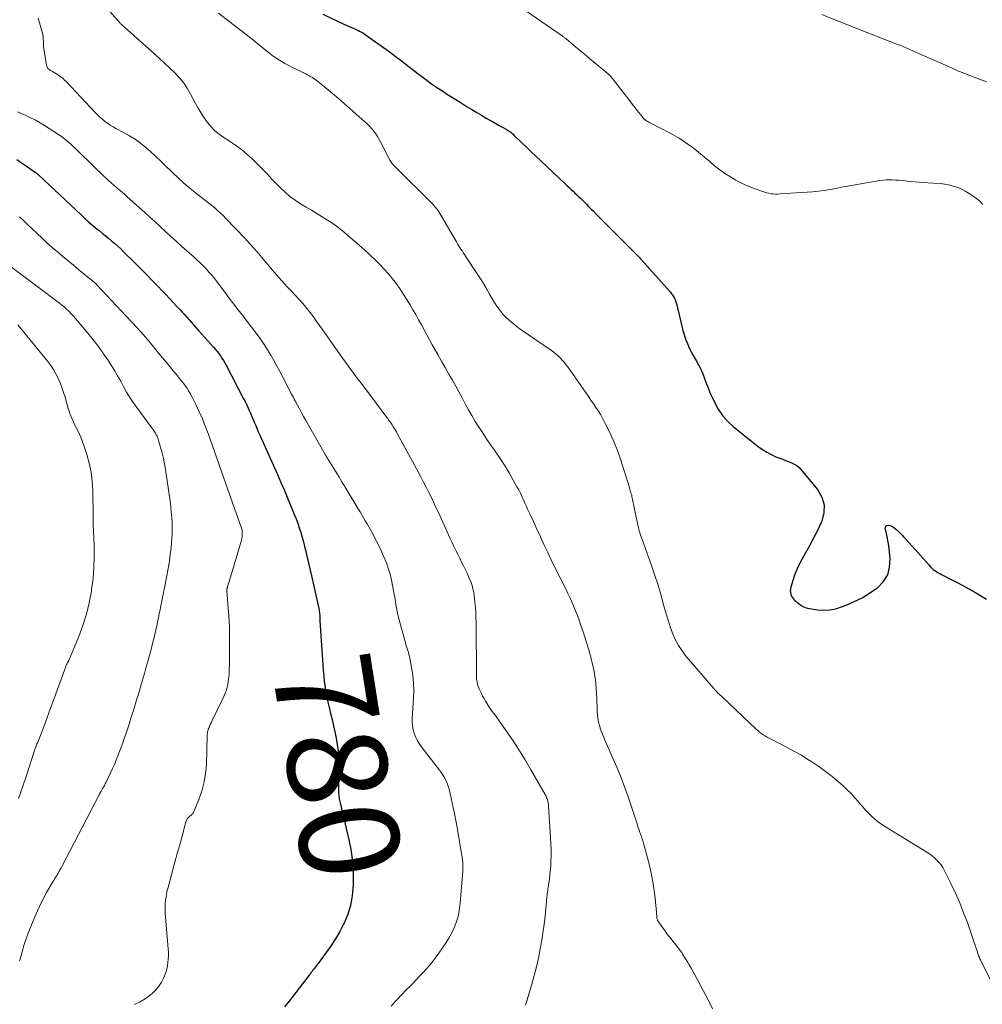
# Model space of a CAD drawing. Units: feet. Extents: x 2000000 to 2005036, y 550000 to 555001.
# Drawn here: x 2000685 to 2000879, y 553135 to 553333 of the extents above; entities that cross this region are included whole.
import ezdxf
from ezdxf.enums import TextEntityAlignment as Align

# ---------------------------------------------------------------- set-up
doc = ezdxf.new("R2010")
doc.units = ezdxf.units.FT
doc.header["$LTSCALE"] = 100
doc.header["$MEASUREMENT"] = 0
for name, color, linetype, lineweight in [('CONTOUR INDEX', 32, 'Continuous', 25), ('CONTOUR INDEX LABEL', 7, 'Continuous', 15), ('CONTOUR INTERMEDIATE', 40, 'Continuous', 15)]:
    doc.layers.add(name, color=color, linetype=linetype, lineweight=lineweight)
doc.styles.add('slant', font='romans.shx', dxfattribs={"oblique": 14.999978})

msp = doc.modelspace()

# ---------------------------------------------------------------- linework, layer by layer
at = {"layer": 'CONTOUR INDEX', "flags": 128}
for points, elevation in [([(2000746.32, 553333.8), (2000750.54, 553331.8), (2000751, 553331.58), (2000751.47, 553331.38), (2000751.95, 553331.18), (2000752.42, 553330.98), (2000752.74, 553330.86), (2000753.06, 553330.72), (2000753.37, 553330.58), (2000753.67, 553330.43), (2000753.98, 553330.27), (2000754.27, 553330.1), (2000754.56, 553329.92), (2000754.85, 553329.74), (2000755.13, 553329.54), (2000758.08, 553327.45), (2000759.02, 553326.77), (2000759.96, 553326.08), (2000760.89, 553325.38), (2000761.82, 553324.67), (2000762.74, 553323.96), (2000763.66, 553323.25), (2000764.58, 553322.54), (2000765.51, 553321.83), (2000765.92, 553321.51), (2000767.06, 553320.66), (2000768.21, 553319.83), (2000769.39, 553319.02), (2000770.57, 553318.24), (2000771.03, 553317.94), (2000772.07, 553317.28), (2000773.1, 553316.62), (2000774.14, 553315.96), (2000775.18, 553315.32), (2000775.38, 553315.19), (2000776.33, 553314.61), (2000777.28, 553314.04), (2000778.23, 553313.48), (2000779.19, 553312.92), (2000779.78, 553312.58), (2000780.44, 553312.2), (2000781.11, 553311.82), (2000781.78, 553311.44), (2000782.45, 553311.06), (2000783.43, 553310.52), (2000783.61, 553310.41), (2000783.79, 553310.3), (2000783.96, 553310.18), (2000784.13, 553310.05), (2000784.3, 553309.92), (2000784.46, 553309.78), (2000784.62, 553309.64), (2000784.77, 553309.49), (2000786.35, 553307.95), (2000787.3, 553307.04), (2000788.24, 553306.13), (2000789.19, 553305.22), (2000790.15, 553304.31), (2000795.09, 553299.64), (2000795.48, 553299.27), (2000795.87, 553298.9), (2000796.27, 553298.54), (2000796.66, 553298.17), (2000797.05, 553297.81), (2000797.44, 553297.44), (2000797.83, 553297.07), (2000798.22, 553296.7), (2000798.42, 553296.5), (2000798.9, 553296.03), (2000799.38, 553295.55), (2000799.85, 553295.07), (2000800.33, 553294.59), (2000800.68, 553294.23), (2000801.33, 553293.57), (2000801.98, 553292.91), (2000802.63, 553292.25), (2000803.28, 553291.6), (2000809.95, 553284.94), (2000810.01, 553284.89), (2000810.06, 553284.83), (2000810.12, 553284.77), (2000810.17, 553284.71), (2000810.23, 553284.65), (2000810.28, 553284.59), (2000810.33, 553284.53), (2000810.39, 553284.47), (2000816.2, 553277.92), (2000816.35, 553277.74), (2000816.5, 553277.56), (2000816.64, 553277.37), (2000816.77, 553277.18), (2000816.9, 553276.99), (2000817.01, 553276.78), (2000817.1, 553276.57), (2000817.18, 553276.35), (2000817.32, 553275.93), (2000817.45, 553275.5), (2000817.58, 553275.07), (2000817.7, 553274.63), (2000817.81, 553274.19), (2000818.78, 553270.18), (2000818.95, 553269.53), (2000819.14, 553268.89), (2000819.36, 553268.26), (2000819.6, 553267.64), (2000819.86, 553267.03), (2000820.15, 553266.42), (2000820.45, 553265.83), (2000820.77, 553265.24), (2000821.42, 553264.13), (2000821.9, 553263.24), (2000822.34, 553262.34), (2000822.74, 553261.42), (2000823.1, 553260.48), (2000823.45, 553259.53), (2000823.82, 553258.59), (2000824.21, 553257.67), (2000824.62, 553256.74), (2000825.1, 553255.7), (2000825.85, 553254.34), (2000826.71, 553253.06), (2000827.74, 553251.91), (2000828.89, 553250.85), (2000833.92, 553246.81), (2000834.76, 553246.2), (2000835.63, 553245.64), (2000836.54, 553245.17), (2000837.49, 553244.75), (2000838.27, 553244.45), (2000838.85, 553244.23), (2000839.43, 553244), (2000840.02, 553243.77), (2000840.6, 553243.54), (2000841.16, 553243.27), (2000841.68, 553242.95), (2000842.14, 553242.56), (2000842.57, 553242.12), (2000845.84, 553238.13), (2000846.69, 553236.62), (2000847.17, 553235.06), (2000847.11, 553233.43), (2000846.69, 553231.75), (2000846.58, 553231.51), (2000845.83, 553229.91), (2000845.05, 553228.34), (2000844.23, 553226.79), (2000843.37, 553225.25), (2000842.76, 553224.19), (2000842.22, 553223.19), (2000841.73, 553222.16), (2000841.31, 553221.1), (2000840.94, 553220.02), (2000840.48, 553218.52), (2000840.4, 553218.17), (2000840.36, 553217.82), (2000840.39, 553217.47), (2000840.45, 553217.12), (2000840.57, 553216.78), (2000840.72, 553216.47), (2000840.93, 553216.19), (2000841.17, 553215.92), (2000841.23, 553215.87), (2000841.53, 553215.6), (2000841.84, 553215.35), (2000842.16, 553215.11), (2000842.49, 553214.87), (2000842.58, 553214.81), (2000842.97, 553214.59), (2000843.38, 553214.4), (2000843.8, 553214.27), (2000844.25, 553214.17), (2000845.84, 553213.95), (2000847.07, 553213.88), (2000848.3, 553213.92), (2000849.5, 553214.16), (2000850.68, 553214.51), (2000851.62, 553214.88), (2000853.24, 553215.58), (2000854.8, 553216.36), (2000856.3, 553217.27), (2000857.75, 553218.26), (2000857.89, 553218.36), (2000859.08, 553219.59), (2000859.96, 553220.96), (2000860.36, 553222.54), (2000860.45, 553224.25), (2000860.16, 553226.87), (2000860.06, 553227.57), (2000859.95, 553228.27), (2000859.8, 553228.96), (2000859.63, 553229.65), (2000859.47, 553230.24), (2000859.49, 553230.53), (2000859.59, 553230.75), (2000859.79, 553230.88), (2000860.07, 553230.95), (2000860.45, 553230.88), (2000860.81, 553230.76), (2000861.15, 553230.57), (2000861.46, 553230.33), (2000861.84, 553229.98), (2000862.31, 553229.53), (2000862.78, 553229.06), (2000863.23, 553228.58), (2000863.68, 553228.1), (2000868.28, 553222.89), (2000868.55, 553222.6), (2000868.84, 553222.33), (2000869.14, 553222.08), (2000869.46, 553221.84), (2000869.79, 553221.62), (2000870.13, 553221.41), (2000870.47, 553221.22), (2000870.82, 553221.03), (2000872.59, 553220.13), (2000873.83, 553219.49), (2000875.05, 553218.84), (2000876.26, 553218.16), (2000877.47, 553217.47), (2000879.85, 553216.06)], 760), ([(2000684.73, 553304.55), (2000685.72, 553303.92), (2000686.7, 553303.26), (2000688.46, 553302.03), (2000688.54, 553301.97), (2000688.62, 553301.9), (2000688.71, 553301.84), (2000688.79, 553301.77), (2000688.91, 553301.67), (2000688.93, 553301.65), (2000688.94, 553301.64), (2000688.96, 553301.62), (2000688.98, 553301.61), (2000689.05, 553301.54), (2000689.06, 553301.53), (2000689.08, 553301.51), (2000689.1, 553301.5), (2000689.11, 553301.48), (2000697.68, 553293.4), (2000698.47, 553292.67), (2000699.27, 553291.96), (2000700.08, 553291.27), (2000700.91, 553290.58), (2000701.31, 553290.26), (2000701.94, 553289.75), (2000702.58, 553289.23), (2000703.21, 553288.72), (2000703.83, 553288.2), (2000704.46, 553287.67), (2000705.07, 553287.13), (2000705.66, 553286.58), (2000706.25, 553286.01), (2000708.49, 553283.79), (2000709.67, 553282.61), (2000710.84, 553281.42), (2000712.01, 553280.23), (2000713.17, 553279.03), (2000713.94, 553278.22), (2000714.71, 553277.42), (2000715.47, 553276.61), (2000716.23, 553275.8), (2000716.98, 553274.99), (2000717.52, 553274.4), (2000718, 553273.87), (2000718.48, 553273.34), (2000718.96, 553272.81), (2000719.43, 553272.28), (2000719.9, 553271.75), (2000720.38, 553271.21), (2000720.85, 553270.68), (2000721.33, 553270.15), (2000724.35, 553266.77), (2000724.71, 553266.35), (2000725.06, 553265.93), (2000725.4, 553265.49), (2000725.72, 553265.04), (2000726.03, 553264.58), (2000726.33, 553264.11), (2000726.61, 553263.64), (2000726.88, 553263.15), (2000730.39, 553256.4), (2000730.67, 553255.85), (2000730.94, 553255.3), (2000731.2, 553254.74), (2000731.46, 553254.18), (2000731.71, 553253.62), (2000731.95, 553253.05), (2000732.19, 553252.49), (2000732.43, 553251.92), (2000732.53, 553251.69), (2000732.82, 553251), (2000733.11, 553250.32), (2000733.41, 553249.64), (2000733.71, 553248.96), (2000737.17, 553241.17), (2000737.89, 553239.55), (2000738.59, 553237.92), (2000739.28, 553236.28), (2000739.97, 553234.65), (2000740.58, 553233.15), (2000740.94, 553232.25), (2000741.27, 553231.35), (2000741.58, 553230.43), (2000741.88, 553229.51), (2000742.15, 553228.58), (2000742.41, 553227.65), (2000742.65, 553226.71), (2000742.89, 553225.77), (2000742.98, 553225.36), (2000743.26, 553224.21), (2000743.52, 553223.06), (2000743.79, 553221.91), (2000744.04, 553220.76), (2000745.51, 553214.2), (2000745.56, 553213.93), (2000745.61, 553213.66), (2000745.65, 553213.38), (2000745.68, 553213.1), (2000745.71, 553212.83), (2000745.72, 553212.69), (2000745.73, 553212.55), (2000745.73, 553212.4), (2000745.73, 553212.26), (2000745.73, 553212.12), (2000745.74, 553211.98), (2000745.74, 553211.83), (2000745.75, 553211.69), (2000746.32, 553202.88), (2000746.4, 553201.76), (2000746.5, 553200.64), (2000746.62, 553199.52), (2000746.76, 553198.4), (2000746.93, 553197.29), (2000747.13, 553196.19), (2000747.37, 553195.09), (2000747.63, 553194), (2000747.87, 553193.1), (2000748.18, 553191.86), (2000748.48, 553190.61), (2000748.76, 553189.35), (2000749.01, 553188.1), (2000749.22, 553186.83), (2000749.38, 553185.56), (2000749.47, 553184.29), (2000749.5, 553183), (2000749.49, 553177.24), (2000749.5, 553176.97), (2000749.52, 553176.69), (2000749.55, 553176.42), (2000749.59, 553176.15), (2000749.64, 553175.88), (2000749.69, 553175.61), (2000749.75, 553175.34), (2000749.81, 553175.08), (2000751.58, 553167.61), (2000752.01, 553165.39), (2000752.32, 553163.15), (2000752.43, 553160.89), (2000752.42, 553158.63), (2000752.37, 553157.65), (2000752.18, 553155.89), (2000751.84, 553154.17), (2000751.3, 553152.5), (2000750.61, 553150.87), (2000750.51, 553150.66), (2000749.73, 553149.19), (2000748.89, 553147.74), (2000747.98, 553146.34), (2000747.02, 553144.98), (2000745.38, 553142.78), (2000745.2, 553142.53), (2000745.01, 553142.29), (2000744.83, 553142.05), (2000744.64, 553141.81), (2000744.51, 553141.63), (2000744.39, 553141.48), (2000744.27, 553141.32), (2000744.16, 553141.16), (2000744.05, 553141), (2000743.94, 553140.84), (2000743.82, 553140.68), (2000743.71, 553140.52), (2000743.59, 553140.37), (2000739.55, 553135.14), (2000738.63, 553134.03)], 780)]:
    msp.add_lwpolyline(points, dxfattribs=dict(at, elevation=elevation))
at = {"layer": 'CONTOUR INTERMEDIATE', "flags": 128}
for points, elevation in [([(2000699.3, 553339.1), (2000705.01, 553332.62), (2000705.12, 553332.5), (2000705.23, 553332.38), (2000705.33, 553332.26), (2000705.44, 553332.14), (2000705.55, 553332.03), (2000705.67, 553331.91), (2000705.78, 553331.8), (2000705.9, 553331.7), (2000712.45, 553325.81), (2000713.47, 553324.89), (2000714.48, 553323.96), (2000715.49, 553323.02), (2000716.49, 553322.08), (2000717.43, 553321.1), (2000718.29, 553320.05), (2000719.05, 553318.93), (2000719.73, 553317.75), (2000720.7, 553315.87), (2000721.24, 553314.87), (2000721.82, 553313.9), (2000722.44, 553312.95), (2000723.11, 553312.03), (2000723.83, 553311.17), (2000724.62, 553310.37), (2000725.48, 553309.65), (2000726.4, 553309), (2000727.66, 553308.2), (2000728.83, 553307.4), (2000729.97, 553306.56), (2000731.04, 553305.65), (2000732.08, 553304.68), (2000733.09, 553303.68), (2000734.09, 553302.68), (2000735.09, 553301.66), (2000736.07, 553300.64), (2000737.78, 553298.87), (2000738.71, 553297.98), (2000739.69, 553297.14), (2000740.73, 553296.38), (2000741.81, 553295.67), (2000741.86, 553295.64), (2000742.94, 553294.99), (2000744.03, 553294.34), (2000745.12, 553293.69), (2000746.21, 553293.05), (2000747.29, 553292.38), (2000748.34, 553291.67), (2000749.36, 553290.92), (2000750.35, 553290.13), (2000750.75, 553289.8), (2000751.91, 553288.82), (2000753.07, 553287.83), (2000754.21, 553286.82), (2000755.35, 553285.79), (2000755.94, 553285.25), (2000756.88, 553284.36), (2000757.79, 553283.46), (2000758.66, 553282.52), (2000759.52, 553281.55), (2000760.33, 553280.56), (2000761.11, 553279.54), (2000761.85, 553278.49), (2000762.55, 553277.41), (2000763.86, 553275.32), (2000764.46, 553274.33), (2000765.04, 553273.34), (2000765.6, 553272.33), (2000766.15, 553271.32), (2000766.68, 553270.3), (2000767.23, 553269.28), (2000767.78, 553268.27), (2000768.34, 553267.26), (2000768.7, 553266.63), (2000769.44, 553265.31), (2000770.19, 553263.99), (2000770.94, 553262.68), (2000771.69, 553261.36), (2000772.39, 553260.14), (2000773.06, 553258.96), (2000773.71, 553257.78), (2000774.35, 553256.58), (2000774.99, 553255.39), (2000775.63, 553254.2), (2000776.29, 553253.02), (2000776.99, 553251.86), (2000777.7, 553250.71), (2000777.78, 553250.6), (2000778.55, 553249.4), (2000779.34, 553248.22), (2000780.14, 553247.05), (2000780.96, 553245.88), (2000781.26, 553245.45), (2000782.14, 553244.16), (2000782.99, 553242.85), (2000783.8, 553241.52), (2000784.58, 553240.16), (2000785.38, 553238.7), (2000785.73, 553238.06), (2000786.06, 553237.41), (2000786.38, 553236.75), (2000786.69, 553236.08), (2000786.99, 553235.41), (2000787.29, 553234.75), (2000787.59, 553234.08), (2000787.9, 553233.41), (2000788.68, 553231.69), (2000789.38, 553230.16), (2000790.09, 553228.63), (2000790.8, 553227.11), (2000791.51, 553225.59), (2000792.54, 553223.42), (2000792.84, 553222.81), (2000793.14, 553222.19), (2000793.45, 553221.58), (2000793.76, 553220.97), (2000794.07, 553220.36), (2000794.39, 553219.76), (2000794.69, 553219.14), (2000795, 553218.53), (2000795.62, 553217.25), (2000796.22, 553215.98), (2000796.78, 553214.71), (2000797.3, 553213.41), (2000797.8, 553212.1), (2000798.19, 553211), (2000798.77, 553209.3), (2000799.32, 553207.59), (2000799.82, 553205.87), (2000800.29, 553204.14), (2000800.53, 553203.22), (2000800.82, 553201.93), (2000801.06, 553200.64), (2000801.22, 553199.34), (2000801.33, 553198.02), (2000801.38, 553197.07), (2000801.42, 553196.23), (2000801.45, 553195.39), (2000801.48, 553194.55), (2000801.51, 553193.7), (2000801.51, 553193.49), (2000801.56, 553192.76), (2000801.65, 553192.04), (2000801.8, 553191.32), (2000801.98, 553190.62), (2000802.21, 553189.92), (2000802.46, 553189.23), (2000802.73, 553188.54), (2000803.01, 553187.87), (2000804.63, 553184.21), (2000805.46, 553182.26), (2000806.26, 553180.29), (2000807.01, 553178.3), (2000807.72, 553176.3), (2000808.68, 553173.5), (2000808.88, 553172.89), (2000809.09, 553172.27), (2000809.28, 553171.66), (2000809.48, 553171.04), (2000809.54, 553170.83), (2000809.71, 553170.32), (2000809.88, 553169.8), (2000810.06, 553169.29), (2000810.24, 553168.79), (2000810.42, 553168.28), (2000810.59, 553167.77), (2000810.75, 553167.25), (2000810.9, 553166.73), (2000811.66, 553164.05), (2000812.13, 553162.18), (2000812.54, 553160.3), (2000812.85, 553158.4), (2000813.09, 553156.48), (2000813.44, 553153.05), (2000813.46, 553152.84), (2000813.48, 553152.64), (2000813.49, 553152.43), (2000813.51, 553152.22), (2000813.52, 553152.09), (2000813.53, 553151.95), (2000813.55, 553151.82), (2000813.59, 553151.69), (2000813.63, 553151.56), (2000813.68, 553151.43), (2000813.74, 553151.31), (2000813.81, 553151.19), (2000813.89, 553151.08), (2000814.64, 553150.02), (2000815.1, 553149.38), (2000815.56, 553148.75), (2000816.04, 553148.13), (2000816.53, 553147.51), (2000817.89, 553145.81), (2000818, 553145.67), (2000818.11, 553145.53), (2000818.22, 553145.39), (2000818.32, 553145.24), (2000818.43, 553145.1), (2000818.53, 553144.95), (2000818.62, 553144.81), (2000818.71, 553144.66), (2000819.29, 553143.71), (2000819.66, 553143.08), (2000820.03, 553142.45), (2000820.4, 553141.82), (2000820.75, 553141.18), (2000821.98, 553138.96), (2000822.93, 553137.21), (2000823.85, 553135.44), (2000824.74, 553133.65)], 768), ([(2000782.4, 553337.82), (2000794.26, 553329.62), (2000794.38, 553329.53), (2000794.5, 553329.44), (2000794.62, 553329.35), (2000794.74, 553329.26), (2000794.86, 553329.17), (2000794.97, 553329.08), (2000795.09, 553328.99), (2000795.2, 553328.89), (2000797.16, 553327.26), (2000798.25, 553326.34), (2000799.34, 553325.43), (2000800.43, 553324.52), (2000801.53, 553323.62), (2000803.31, 553322.14), (2000803.51, 553321.97), (2000803.71, 553321.79), (2000803.91, 553321.61), (2000804.11, 553321.42), (2000804.3, 553321.23), (2000804.48, 553321.03), (2000804.65, 553320.82), (2000804.82, 553320.61), (2000806.43, 553318.53), (2000807.17, 553317.58), (2000807.91, 553316.62), (2000808.65, 553315.67), (2000809.38, 553314.71), (2000810.74, 553312.95), (2000810.8, 553312.88), (2000810.86, 553312.8), (2000810.93, 553312.73), (2000811, 553312.66), (2000811.07, 553312.6), (2000811.15, 553312.54), (2000811.23, 553312.48), (2000811.31, 553312.43), (2000811.53, 553312.3), (2000811.72, 553312.19), (2000811.92, 553312.08), (2000812.11, 553311.98), (2000812.31, 553311.87), (2000816.17, 553309.87), (2000817.1, 553309.37), (2000818.01, 553308.83), (2000818.9, 553308.26), (2000819.77, 553307.66), (2000820.63, 553307.03), (2000821.47, 553306.38), (2000822.29, 553305.72), (2000823.1, 553305.04), (2000824.15, 553304.14), (2000825.15, 553303.31), (2000826.18, 553302.52), (2000827.23, 553301.77), (2000828.31, 553301.05), (2000829.43, 553300.39), (2000830.57, 553299.79), (2000831.75, 553299.25), (2000832.95, 553298.77), (2000834.8, 553298.1), (2000835.22, 553297.97), (2000835.64, 553297.85), (2000836.07, 553297.76), (2000836.5, 553297.69), (2000836.94, 553297.65), (2000837.37, 553297.62), (2000837.81, 553297.62), (2000838.25, 553297.64), (2000844.86, 553298.08), (2000846.04, 553298.18), (2000847.21, 553298.32), (2000848.38, 553298.51), (2000849.54, 553298.73), (2000850.7, 553298.97), (2000851.86, 553299.2), (2000853.02, 553299.42), (2000854.19, 553299.62), (2000858.38, 553300.34), (2000859.02, 553300.42), (2000859.65, 553300.48), (2000860.3, 553300.49), (2000860.94, 553300.47), (2000861.58, 553300.43), (2000862.22, 553300.38), (2000862.87, 553300.33), (2000863.51, 553300.27), (2000863.85, 553300.24), (2000864.66, 553300.17), (2000865.47, 553300.1), (2000866.28, 553300.04), (2000867.09, 553299.97), (2000870.96, 553299.65), (2000872.21, 553299.46), (2000873.42, 553299.16), (2000874.58, 553298.7), (2000875.71, 553298.13), (2000876.38, 553297.73), (2000877.12, 553297.25), (2000877.83, 553296.73), (2000878.49, 553296.15), (2000879.12, 553295.53)], 756), ([(2000725.3, 553333.99), (2000732.09, 553328.77), (2000732.84, 553328.19), (2000733.59, 553327.6), (2000734.33, 553327), (2000735.06, 553326.4), (2000735.56, 553325.99), (2000736.05, 553325.6), (2000736.55, 553325.23), (2000737.07, 553324.87), (2000737.6, 553324.53), (2000738.14, 553324.21), (2000738.68, 553323.9), (2000739.24, 553323.6), (2000739.8, 553323.31), (2000743.03, 553321.72), (2000743.26, 553321.6), (2000743.48, 553321.49), (2000743.7, 553321.36), (2000743.92, 553321.24), (2000744.24, 553321.05), (2000744.3, 553321.01), (2000744.36, 553320.98), (2000744.42, 553320.94), (2000744.48, 553320.9), (2000744.53, 553320.86), (2000744.59, 553320.82), (2000744.64, 553320.77), (2000744.7, 553320.73), (2000746.23, 553319.53), (2000747.05, 553318.88), (2000747.86, 553318.22), (2000748.65, 553317.55), (2000749.44, 553316.86), (2000754.78, 553312.17), (2000755.26, 553311.73), (2000755.73, 553311.26), (2000756.16, 553310.76), (2000756.57, 553310.25), (2000756.96, 553309.71), (2000757.32, 553309.17), (2000757.66, 553308.6), (2000757.97, 553308.02), (2000759.81, 553304.43), (2000759.92, 553304.23), (2000760.04, 553304.04), (2000760.17, 553303.86), (2000760.31, 553303.69), (2000760.46, 553303.52), (2000760.62, 553303.35), (2000760.78, 553303.19), (2000760.94, 553303.03), (2000768.26, 553295.76), (2000768.52, 553295.49), (2000768.77, 553295.21), (2000769.01, 553294.93), (2000769.25, 553294.64), (2000769.47, 553294.34), (2000769.69, 553294.03), (2000769.89, 553293.71), (2000770.09, 553293.39), (2000773.21, 553287.98), (2000773.42, 553287.61), (2000773.64, 553287.24), (2000773.87, 553286.88), (2000774.1, 553286.52), (2000774.33, 553286.16), (2000774.56, 553285.8), (2000774.8, 553285.44), (2000775.04, 553285.08), (2000777.4, 553281.56), (2000777.92, 553280.77), (2000778.42, 553279.96), (2000778.9, 553279.14), (2000779.36, 553278.32), (2000779.82, 553277.49), (2000780.3, 553276.67), (2000780.81, 553275.87), (2000781.33, 553275.08), (2000781.6, 553274.7), (2000782.09, 553274.03), (2000782.62, 553273.39), (2000783.2, 553272.79), (2000783.8, 553272.22), (2000784.44, 553271.68), (2000785.1, 553271.16), (2000785.76, 553270.65), (2000786.45, 553270.17), (2000792.31, 553266.12), (2000792.78, 553265.78), (2000793.24, 553265.42), (2000793.67, 553265.03), (2000794.1, 553264.63), (2000794.5, 553264.21), (2000794.88, 553263.78), (2000795.24, 553263.32), (2000795.58, 553262.85), (2000799.76, 553256.86), (2000800.27, 553256.12), (2000800.77, 553255.39), (2000801.26, 553254.65), (2000801.75, 553253.9), (2000802.22, 553253.15), (2000802.67, 553252.38), (2000803.08, 553251.59), (2000803.48, 553250.8), (2000804.24, 553249.17), (2000804.93, 553247.61), (2000805.58, 553246.03), (2000806.16, 553244.43), (2000806.7, 553242.81), (2000807.51, 553240.25), (2000807.64, 553239.83), (2000807.77, 553239.41), (2000807.89, 553238.98), (2000808.01, 553238.56), (2000808.11, 553238.21), (2000808.18, 553237.96), (2000808.25, 553237.7), (2000808.32, 553237.45), (2000808.39, 553237.19), (2000808.46, 553236.93), (2000808.52, 553236.68), (2000808.58, 553236.42), (2000808.63, 553236.16), (2000809.63, 553231.34), (2000809.71, 553230.95), (2000809.8, 553230.56), (2000809.89, 553230.17), (2000809.99, 553229.78), (2000810.1, 553229.4), (2000810.21, 553229.02), (2000810.34, 553228.64), (2000810.47, 553228.26), (2000812.49, 553222.64), (2000813.1, 553220.86), (2000813.69, 553219.07), (2000814.23, 553217.27), (2000814.75, 553215.46), (2000815.01, 553214.49), (2000815.39, 553213.16), (2000815.8, 553211.85), (2000816.23, 553210.54), (2000816.69, 553209.24), (2000817.23, 553207.99), (2000817.85, 553206.78), (2000818.6, 553205.65), (2000819.43, 553204.56), (2000824.97, 553198.07), (2000825.17, 553197.84), (2000825.38, 553197.61), (2000825.6, 553197.4), (2000825.82, 553197.18), (2000826.05, 553196.97), (2000826.27, 553196.76), (2000826.5, 553196.55), (2000826.73, 553196.34), (2000833.52, 553189.93), (2000833.86, 553189.63), (2000834.2, 553189.33), (2000834.57, 553189.06), (2000834.94, 553188.79), (2000835.32, 553188.54), (2000835.71, 553188.31), (2000836.11, 553188.08), (2000836.51, 553187.87), (2000838.49, 553186.9), (2000839.88, 553186.18), (2000841.24, 553185.44), (2000842.59, 553184.66), (2000843.92, 553183.84), (2000844.69, 553183.36), (2000846.1, 553182.41), (2000847.48, 553181.42), (2000848.82, 553180.37), (2000850.12, 553179.27), (2000851, 553178.48), (2000851.81, 553177.72), (2000852.6, 553176.94), (2000853.35, 553176.12), (2000854.07, 553175.28), (2000854.37, 553174.91), (2000854.94, 553174.25), (2000855.52, 553173.6), (2000856.12, 553172.98), (2000856.74, 553172.37), (2000857.39, 553171.79), (2000858.06, 553171.25), (2000858.76, 553170.74), (2000859.49, 553170.27), (2000867.87, 553165.16), (2000868.4, 553164.81), (2000868.92, 553164.43), (2000869.4, 553164.02), (2000869.87, 553163.58), (2000870.3, 553163.11), (2000870.69, 553162.62), (2000871.04, 553162.08), (2000871.35, 553161.53), (2000872.68, 553158.84), (2000873.59, 553156.91), (2000874.45, 553154.96), (2000875.24, 553152.97), (2000875.99, 553150.97), (2000877.44, 553146.8), (2000877.57, 553146.42), (2000877.7, 553146.04), (2000877.82, 553145.66), (2000877.94, 553145.28), (2000878.05, 553144.94), (2000878.11, 553144.73), (2000878.19, 553144.52), (2000878.26, 553144.31), (2000878.35, 553144.11), (2000878.43, 553143.9), (2000878.52, 553143.7), (2000878.62, 553143.5), (2000878.72, 553143.3), (2000881.59, 553137.56)], 764), ([(2000846.71, 553333.76), (2000851.86, 553331.69), (2000853.74, 553330.94), (2000855.63, 553330.19), (2000857.52, 553329.44), (2000859.41, 553328.71), (2000861.97, 553327.72), (2000862.58, 553327.48), (2000863.19, 553327.23), (2000863.79, 553326.98), (2000864.4, 553326.72), (2000865, 553326.46), (2000865.6, 553326.19), (2000866.2, 553325.93), (2000866.8, 553325.66), (2000872.17, 553323.26), (2000874.06, 553322.44), (2000875.97, 553321.65), (2000877.91, 553320.91), (2000879.85, 553320.2)], 752), ([(2000689.07, 553333.02), (2000689.35, 553332.09), (2000689.61, 553331.16), (2000689.86, 553330.21), (2000689.96, 553329.74), (2000690.04, 553329.27), (2000690.07, 553328.8), (2000690.09, 553328.33), (2000690.1, 553327.85), (2000690.12, 553327.37), (2000690.17, 553326.9), (2000690.24, 553326.43), (2000690.71, 553323.58), (2000690.83, 553323.23), (2000691, 553322.91), (2000691.25, 553322.66), (2000691.56, 553322.45), (2000691.92, 553322.27), (2000692.27, 553322.08), (2000692.61, 553321.87), (2000692.95, 553321.66), (2000693.15, 553321.53), (2000693.58, 553321.23), (2000693.99, 553320.91), (2000694.37, 553320.56), (2000694.74, 553320.19), (2000700.54, 553314.01), (2000701.01, 553313.54), (2000701.48, 553313.09), (2000701.98, 553312.66), (2000702.49, 553312.24), (2000703.02, 553311.85), (2000703.56, 553311.48), (2000704.12, 553311.14), (2000704.7, 553310.82), (2000706.24, 553310.03), (2000707.42, 553309.36), (2000708.56, 553308.65), (2000709.64, 553307.85), (2000710.69, 553306.99), (2000711.7, 553306.09), (2000712.71, 553305.18), (2000713.7, 553304.25), (2000714.69, 553303.32), (2000717.36, 553300.76), (2000718.31, 553299.88), (2000719.29, 553299.02), (2000720.29, 553298.18), (2000721.31, 553297.38), (2000722.15, 553296.73), (2000722.76, 553296.26), (2000723.37, 553295.78), (2000723.97, 553295.3), (2000724.57, 553294.81), (2000725.16, 553294.31), (2000725.73, 553293.8), (2000726.28, 553293.27), (2000726.82, 553292.72), (2000730.61, 553288.72), (2000731.56, 553287.69), (2000732.51, 553286.64), (2000733.42, 553285.57), (2000734.33, 553284.49), (2000735.23, 553283.41), (2000736.14, 553282.33), (2000737.07, 553281.28), (2000738.01, 553280.23), (2000738.57, 553279.62), (2000739.29, 553278.83), (2000740.02, 553278.05), (2000740.75, 553277.26), (2000741.48, 553276.48), (2000741.68, 553276.26), (2000742.3, 553275.57), (2000742.9, 553274.87), (2000743.47, 553274.15), (2000744.03, 553273.42), (2000744.57, 553272.68), (2000745.11, 553271.93), (2000745.65, 553271.18), (2000746.18, 553270.43), (2000748.25, 553267.47), (2000749.83, 553265.25), (2000751.43, 553263.03), (2000753.04, 553260.84), (2000754.68, 553258.65), (2000759.23, 553252.61), (2000759.39, 553252.41), (2000759.54, 553252.2), (2000759.69, 553251.99), (2000759.85, 553251.78), (2000760, 553251.57), (2000760.14, 553251.35), (2000760.28, 553251.14), (2000760.42, 553250.92), (2000760.54, 553250.72), (2000760.74, 553250.4), (2000760.93, 553250.08), (2000761.11, 553249.75), (2000761.29, 553249.42), (2000765.48, 553241.72), (2000766.04, 553240.69), (2000766.58, 553239.66), (2000767.11, 553238.62), (2000767.64, 553237.58), (2000768.15, 553236.53), (2000768.66, 553235.48), (2000769.15, 553234.42), (2000769.64, 553233.36), (2000771.59, 553229.06), (2000771.95, 553228.27), (2000772.32, 553227.47), (2000772.7, 553226.69), (2000773.08, 553225.9), (2000773.47, 553225.12), (2000773.86, 553224.33), (2000774.25, 553223.55), (2000774.64, 553222.77), (2000775.38, 553221.28), (2000775.66, 553220.67), (2000775.92, 553220.06), (2000776.15, 553219.43), (2000776.35, 553218.8), (2000776.52, 553218.15), (2000776.67, 553217.5), (2000776.77, 553216.85), (2000776.86, 553216.19), (2000776.93, 553215.46), (2000777.01, 553214.43), (2000777.08, 553213.4), (2000777.12, 553212.36), (2000777.14, 553211.33), (2000777.23, 553200.78), (2000777.24, 553200.42), (2000777.26, 553200.07), (2000777.31, 553199.72), (2000777.36, 553199.37), (2000777.44, 553199.03), (2000777.53, 553198.69), (2000777.65, 553198.35), (2000777.78, 553198.03), (2000777.96, 553197.61), (2000778.21, 553197.09), (2000778.47, 553196.57), (2000778.76, 553196.06), (2000779.06, 553195.57), (2000779.21, 553195.32), (2000779.61, 553194.71), (2000780.01, 553194.1), (2000780.42, 553193.5), (2000780.83, 553192.91), (2000783.52, 553189.11), (2000784.73, 553187.34), (2000785.91, 553185.55), (2000787.04, 553183.72), (2000788.13, 553181.88), (2000791.04, 553176.78), (2000791.14, 553176.59), (2000791.24, 553176.4), (2000791.33, 553176.2), (2000791.41, 553176.01), (2000791.42, 553175.99), (2000791.49, 553175.8), (2000791.55, 553175.6), (2000791.6, 553175.41), (2000791.65, 553175.21), (2000791.68, 553175.01), (2000791.71, 553174.8), (2000791.73, 553174.6), (2000791.75, 553174.4), (2000792.15, 553168.11), (2000792.21, 553166.88), (2000792.24, 553165.65), (2000792.23, 553164.42), (2000792.19, 553163.19), (2000792.16, 553162.55), (2000792.1, 553161.64), (2000792.02, 553160.72), (2000791.91, 553159.81), (2000791.79, 553158.9), (2000791.61, 553157.69), (2000791.56, 553157.39), (2000791.52, 553157.09), (2000791.48, 553156.78), (2000791.44, 553156.48), (2000791.41, 553156.17), (2000791.37, 553155.86), (2000791.34, 553155.56), (2000791.31, 553155.25), (2000791.11, 553153.04), (2000790.96, 553151.63), (2000790.79, 553150.23), (2000790.59, 553148.83), (2000790.36, 553147.43), (2000790.06, 553145.68), (2000789.77, 553144.14), (2000789.44, 553142.62), (2000789.05, 553141.1), (2000788.63, 553139.6), (2000788.41, 553138.83), (2000788.08, 553137.71), (2000787.75, 553136.59), (2000787.43, 553135.47), (2000787.12, 553134.35)], 772), ([(2000684.88, 553314.19), (2000685.8, 553313.75), (2000686.73, 553313.33), (2000687.66, 553312.92), (2000688.57, 553312.47), (2000689.46, 553311.97), (2000690.33, 553311.43), (2000693.13, 553309.61), (2000693.65, 553309.25), (2000694.17, 553308.87), (2000694.67, 553308.47), (2000695.15, 553308.06), (2000695.62, 553307.63), (2000696.09, 553307.2), (2000696.56, 553306.76), (2000697.02, 553306.31), (2000700.11, 553303.3), (2000700.79, 553302.64), (2000701.47, 553301.99), (2000702.16, 553301.34), (2000702.85, 553300.69), (2000703.16, 553300.41), (2000703.7, 553299.91), (2000704.25, 553299.42), (2000704.8, 553298.94), (2000705.36, 553298.46), (2000705.92, 553297.98), (2000706.47, 553297.5), (2000707.02, 553297.01), (2000707.57, 553296.52), (2000710.48, 553293.92), (2000711.54, 553292.96), (2000712.6, 553291.99), (2000713.65, 553291.02), (2000714.7, 553290.05), (2000715.75, 553289.07), (2000716.81, 553288.11), (2000717.87, 553287.15), (2000718.94, 553286.2), (2000720.41, 553284.91), (2000721.05, 553284.33), (2000721.68, 553283.73), (2000722.3, 553283.12), (2000722.9, 553282.5), (2000723.48, 553281.85), (2000724.05, 553281.19), (2000724.59, 553280.52), (2000725.12, 553279.83), (2000726.78, 553277.57), (2000727.45, 553276.67), (2000728.13, 553275.78), (2000728.81, 553274.89), (2000729.5, 553274.01), (2000730.2, 553273.14), (2000730.88, 553272.25), (2000731.56, 553271.37), (2000732.24, 553270.47), (2000733.08, 553269.35), (2000733.82, 553268.34), (2000734.53, 553267.31), (2000735.21, 553266.25), (2000735.86, 553265.18), (2000736.49, 553264.09), (2000737.1, 553263), (2000737.7, 553261.89), (2000738.28, 553260.78), (2000740.04, 553257.36), (2000740.22, 553257.02), (2000740.39, 553256.69), (2000740.56, 553256.36), (2000740.74, 553256.03), (2000741.2, 553255.14), (2000741.61, 553254.36), (2000742.03, 553253.59), (2000742.45, 553252.82), (2000742.88, 553252.05), (2000745.63, 553247.19), (2000746.25, 553246.11), (2000746.89, 553245.03), (2000747.54, 553243.96), (2000748.19, 553242.9), (2000748.86, 553241.84), (2000749.52, 553240.78), (2000750.17, 553239.71), (2000750.82, 553238.64), (2000753.45, 553234.28), (2000753.81, 553233.68), (2000754.17, 553233.08), (2000754.52, 553232.47), (2000754.87, 553231.86), (2000755.21, 553231.25), (2000755.55, 553230.64), (2000755.89, 553230.02), (2000756.22, 553229.4), (2000757.1, 553227.76), (2000757.63, 553226.73), (2000758.14, 553225.68), (2000758.6, 553224.61), (2000759.04, 553223.53), (2000759.1, 553223.37), (2000759.46, 553222.35), (2000759.78, 553221.32), (2000760.05, 553220.28), (2000760.28, 553219.23), (2000760.29, 553219.18), (2000760.49, 553218.14), (2000760.68, 553217.1), (2000760.86, 553216.06), (2000761.04, 553215.01), (2000761.23, 553213.97), (2000761.44, 553212.93), (2000761.69, 553211.9), (2000761.95, 553210.88), (2000762.81, 553207.76), (2000762.93, 553207.36), (2000763.04, 553206.95), (2000763.17, 553206.55), (2000763.3, 553206.15), (2000763.43, 553205.74), (2000763.54, 553205.34), (2000763.64, 553204.93), (2000763.74, 553204.51), (2000764.18, 553202.3), (2000764.42, 553200.77), (2000764.58, 553199.23), (2000764.62, 553197.69), (2000764.57, 553196.15), (2000764.28, 553192.06), (2000764.28, 553191.3), (2000764.33, 553190.55), (2000764.47, 553189.81), (2000764.68, 553189.08), (2000764.97, 553188.37), (2000765.3, 553187.69), (2000765.69, 553187.04), (2000766.13, 553186.41), (2000769.8, 553181.65), (2000770.18, 553181.13), (2000770.54, 553180.58), (2000770.85, 553180.02), (2000771.14, 553179.44), (2000771.39, 553178.83), (2000771.61, 553178.23), (2000771.79, 553177.6), (2000771.95, 553176.97), (2000772.42, 553174.72), (2000772.79, 553172.95), (2000773.14, 553171.18), (2000773.46, 553169.4), (2000773.78, 553167.63), (2000774.31, 553164.5), (2000774.37, 553164.17), (2000774.41, 553163.83), (2000774.44, 553163.5), (2000774.47, 553163.16), (2000774.49, 553162.87), (2000774.5, 553162.67), (2000774.51, 553162.48), (2000774.51, 553162.29), (2000774.51, 553162.1), (2000774.5, 553161.9), (2000774.49, 553161.71), (2000774.48, 553161.52), (2000774.47, 553161.33), (2000773.96, 553154.97), (2000773.83, 553153.9), (2000773.65, 553152.84), (2000773.39, 553151.81), (2000773.07, 553150.78), (2000772.68, 553149.78), (2000772.23, 553148.81), (2000771.7, 553147.88), (2000771.13, 553146.97), (2000769.66, 553144.86), (2000768.89, 553143.8), (2000768.09, 553142.76), (2000767.24, 553141.76), (2000766.36, 553140.79), (2000765.6, 553139.99), (2000765.08, 553139.44), (2000764.55, 553138.89), (2000764.01, 553138.35), (2000763.47, 553137.81), (2000763.37, 553137.72), (2000762.88, 553137.23), (2000762.4, 553136.73), (2000761.92, 553136.23), (2000761.45, 553135.72), (2000760.99, 553135.21), (2000760.54, 553134.69), (2000760.09, 553134.16)], 776), ([(2000685.27, 553293.06), (2000685.81, 553292.53), (2000686.35, 553292.01), (2000686.89, 553291.49), (2000689.76, 553288.79), (2000690.8, 553287.83), (2000691.84, 553286.89), (2000692.91, 553285.97), (2000693.98, 553285.06), (2000694, 553285.05), (2000695.08, 553284.16), (2000696.16, 553283.27), (2000697.24, 553282.38), (2000698.32, 553281.5), (2000700.37, 553279.82), (2000700.43, 553279.78), (2000700.48, 553279.73), (2000700.53, 553279.68), (2000700.59, 553279.64), (2000700.64, 553279.59), (2000700.69, 553279.54), (2000700.74, 553279.49), (2000700.79, 553279.44), (2000707.84, 553271.93), (2000709.05, 553270.61), (2000710.24, 553269.28), (2000711.4, 553267.92), (2000712.54, 553266.54), (2000713.35, 553265.55), (2000714.07, 553264.66), (2000714.8, 553263.77), (2000715.52, 553262.88), (2000716.25, 553262), (2000716.85, 553261.27), (2000717.28, 553260.75), (2000717.71, 553260.22), (2000718.13, 553259.69), (2000718.54, 553259.15), (2000718.94, 553258.6), (2000719.31, 553258.04), (2000719.65, 553257.46), (2000719.97, 553256.86), (2000720.77, 553255.23), (2000721.45, 553253.8), (2000722.09, 553252.35), (2000722.68, 553250.87), (2000723.23, 553249.39), (2000728.93, 553233.21), (2000729.07, 553232.83), (2000729.21, 553232.45), (2000729.35, 553232.07), (2000729.49, 553231.69), (2000729.64, 553231.31), (2000729.71, 553231.13), (2000729.78, 553230.94), (2000729.85, 553230.76), (2000729.92, 553230.58), (2000729.98, 553230.39), (2000730.03, 553230.2), (2000730.06, 553230.01), (2000730.09, 553229.82), (2000730.11, 553229.45), (2000730.12, 553229.07), (2000730.1, 553228.69), (2000730.04, 553228.32), (2000729.95, 553227.95), (2000727.74, 553220.53), (2000727.63, 553220.17), (2000727.52, 553219.8), (2000727.41, 553219.44), (2000727.3, 553219.08), (2000727.13, 553218.49), (2000727.11, 553218.42), (2000727.09, 553218.35), (2000727.07, 553218.28), (2000727.05, 553218.21), (2000727.04, 553218.17), (2000727.03, 553218.11), (2000727.02, 553218.06), (2000727.01, 553218.01), (2000727.01, 553217.95), (2000727.01, 553217.9), (2000727.01, 553217.85), (2000727.01, 553217.8), (2000727.01, 553217.74), (2000727.4, 553212.65), (2000727.47, 553211.56), (2000727.52, 553210.48), (2000727.54, 553209.4), (2000727.54, 553208.31), (2000727.54, 553208.25), (2000727.53, 553207.19), (2000727.53, 553206.14), (2000727.53, 553205.09), (2000727.54, 553204.04), (2000727.54, 553203.92), (2000727.54, 553202.92), (2000727.51, 553201.93), (2000727.45, 553200.94), (2000727.37, 553199.96), (2000727.22, 553198.98), (2000727, 553198.03), (2000726.68, 553197.11), (2000726.3, 553196.2), (2000724.08, 553191.66), (2000723.91, 553191.32), (2000723.75, 553190.97), (2000723.6, 553190.62), (2000723.45, 553190.28), (2000723.28, 553189.89), (2000723.22, 553189.73), (2000723.17, 553189.57), (2000723.14, 553189.4), (2000723.11, 553189.24), (2000723.09, 553189.07), (2000723.08, 553188.9), (2000723.07, 553188.73), (2000723.06, 553188.56), (2000722.89, 553182.71), (2000722.74, 553181), (2000722.48, 553179.33), (2000722.04, 553177.69), (2000721.48, 553176.07), (2000720.21, 553172.98), (2000720.19, 553172.93), (2000720.16, 553172.89), (2000720.13, 553172.85), (2000720.09, 553172.81), (2000720.05, 553172.78), (2000720.02, 553172.74), (2000719.97, 553172.71), (2000719.93, 553172.68), (2000719.49, 553172.33), (2000719.26, 553172.1), (2000719.06, 553171.85), (2000718.91, 553171.57), (2000718.79, 553171.27), (2000718, 553168.4), (2000717.52, 553166.64), (2000717.04, 553164.89), (2000716.56, 553163.13), (2000716.08, 553161.38), (2000715.18, 553158.05), (2000715.02, 553157.42), (2000714.88, 553156.77), (2000714.77, 553156.13), (2000714.68, 553155.47), (2000714.62, 553154.82), (2000714.58, 553154.16), (2000714.59, 553153.51), (2000714.62, 553152.85), (2000715.2, 553145.69), (2000715.24, 553145), (2000715.25, 553144.32), (2000715.22, 553143.63), (2000715.17, 553142.94), (2000715.07, 553142.26), (2000714.93, 553141.59), (2000714.73, 553140.93), (2000714.49, 553140.29), (2000714.28, 553139.8), (2000713.84, 553138.96), (2000713.34, 553138.16), (2000712.73, 553137.45), (2000712.06, 553136.78), (2000711.61, 553136.39), (2000710.61, 553135.64), (2000709.56, 553135.01), (2000708.43, 553134.53)], 784), ([(2000681.53, 553284.53), (2000692.82, 553276.04), (2000693.33, 553275.65), (2000693.83, 553275.25), (2000694.32, 553274.83), (2000694.8, 553274.4), (2000695.26, 553273.95), (2000695.72, 553273.5), (2000696.15, 553273.03), (2000696.58, 553272.54), (2000699.03, 553269.64), (2000700.13, 553268.29), (2000701.2, 553266.9), (2000702.22, 553265.47), (2000703.19, 553264.02), (2000703.74, 553263.17), (2000704.4, 553262.11), (2000705.04, 553261.05), (2000705.65, 553259.96), (2000706.25, 553258.86), (2000706.85, 553257.77), (2000707.48, 553256.7), (2000708.16, 553255.66), (2000708.88, 553254.64), (2000711.82, 553250.63), (2000712.03, 553250.35), (2000712.23, 553250.06), (2000712.43, 553249.77), (2000712.63, 553249.48), (2000712.81, 553249.18), (2000712.97, 553248.87), (2000713.1, 553248.55), (2000713.22, 553248.22), (2000713.69, 553246.67), (2000714, 553245.56), (2000714.28, 553244.44), (2000714.5, 553243.3), (2000714.69, 553242.16), (2000715.59, 553235.77), (2000715.73, 553234.69), (2000715.84, 553233.61), (2000715.92, 553232.52), (2000715.98, 553231.44), (2000715.99, 553231.12), (2000716, 553230.19), (2000716, 553229.26), (2000715.96, 553228.33), (2000715.89, 553227.4), (2000715.8, 553226.48), (2000715.7, 553225.55), (2000715.57, 553224.63), (2000715.44, 553223.71), (2000715.32, 553223.01), (2000715.14, 553221.91), (2000714.95, 553220.82), (2000714.74, 553219.74), (2000714.53, 553218.65), (2000714.43, 553218.15), (2000714.26, 553217.32), (2000714.09, 553216.48), (2000713.93, 553215.64), (2000713.76, 553214.8), (2000713.59, 553213.96), (2000713.42, 553213.12), (2000713.25, 553212.29), (2000713.07, 553211.45), (2000712.92, 553210.73), (2000712.65, 553209.54), (2000712.38, 553208.35), (2000712.08, 553207.16), (2000711.77, 553205.98), (2000711.18, 553203.78), (2000710.81, 553202.44), (2000710.44, 553201.11), (2000710.06, 553199.78), (2000709.66, 553198.45), (2000709.57, 553198.14), (2000709.21, 553196.97), (2000708.86, 553195.81), (2000708.5, 553194.64), (2000708.13, 553193.47), (2000708.03, 553193.14), (2000707.71, 553192.14), (2000707.4, 553191.14), (2000707.07, 553190.14), (2000706.75, 553189.14), (2000706.68, 553188.92), (2000706.38, 553188.03), (2000706.08, 553187.15), (2000705.77, 553186.28), (2000705.44, 553185.41), (2000705.11, 553184.54), (2000704.76, 553183.68), (2000704.38, 553182.83), (2000704, 553181.98), (2000702.72, 553179.28), (2000702.55, 553178.94), (2000702.38, 553178.6), (2000702.2, 553178.27), (2000702.01, 553177.94), (2000701.72, 553177.44), (2000701.68, 553177.37), (2000701.63, 553177.29), (2000701.59, 553177.22), (2000701.55, 553177.14), (2000701.51, 553177.07), (2000701.47, 553177), (2000701.43, 553176.92), (2000701.39, 553176.85), (2000693.78, 553162.25), (2000693.67, 553162.03), (2000693.56, 553161.82), (2000693.44, 553161.6), (2000693.33, 553161.39), (2000693.21, 553161.17), (2000693.09, 553160.96), (2000692.97, 553160.75), (2000692.84, 553160.55), (2000692.72, 553160.37), (2000692.54, 553160.07), (2000692.36, 553159.77), (2000692.18, 553159.47), (2000692, 553159.17), (2000690.76, 553157.03), (2000690, 553155.64), (2000689.29, 553154.22), (2000688.63, 553152.78), (2000688.02, 553151.32), (2000687, 553148.72), (2000686.71, 553147.94), (2000686.44, 553147.16), (2000686.19, 553146.37), (2000685.96, 553145.57), (2000685.71, 553144.65), (2000685.61, 553144.31), (2000685.51, 553143.97), (2000685.42, 553143.62), (2000685.32, 553143.28)], 788), ([(2000684.98, 553271.32), (2000690.97, 553263.94), (2000691.58, 553263.14), (2000692.14, 553262.3), (2000692.63, 553261.43), (2000693.07, 553260.53), (2000693.47, 553259.6), (2000693.83, 553258.65), (2000694.16, 553257.7), (2000694.45, 553256.73), (2000695.11, 553254.44), (2000695.26, 553253.95), (2000695.42, 553253.46), (2000695.6, 553252.98), (2000695.79, 553252.5), (2000696, 553252.03), (2000696.22, 553251.56), (2000696.45, 553251.1), (2000696.68, 553250.64), (2000696.95, 553250.13), (2000697.31, 553249.42), (2000697.64, 553248.69), (2000697.93, 553247.94), (2000698.2, 553247.19), (2000698.84, 553245.21), (2000699.33, 553243.44), (2000699.71, 553241.65), (2000699.93, 553239.84), (2000700.04, 553238.01), (2000700.13, 553232.74), (2000700.13, 553232.6), (2000700.13, 553232.47), (2000700.12, 553232.33), (2000700.11, 553232.19), (2000700.1, 553232.05), (2000700.09, 553231.92), (2000700.09, 553231.78), (2000700.09, 553231.64), (2000700.09, 553231.5), (2000700.1, 553231.36), (2000700.1, 553231.23), (2000700.11, 553231.09), (2000700.3, 553226.9), (2000700.33, 553224.67), (2000700.28, 553222.44), (2000700.09, 553220.22), (2000699.81, 553218.01), (2000699.76, 553217.71), (2000699.31, 553215.37), (2000698.75, 553213.07), (2000698.03, 553210.81), (2000697.2, 553208.58), (2000695.19, 553203.72), (2000695.17, 553203.66), (2000695.14, 553203.59), (2000695.11, 553203.54), (2000695.08, 553203.48), (2000695.03, 553203.39), (2000695.02, 553203.38), (2000695.01, 553203.36), (2000695, 553203.34), (2000694.99, 553203.33), (2000694.95, 553203.26), (2000694.94, 553203.25), (2000694.93, 553203.23), (2000694.92, 553203.22), (2000694.91, 553203.2), (2000694.81, 553203.01), (2000694.75, 553202.9), (2000694.69, 553202.78), (2000694.64, 553202.66), (2000694.6, 553202.54), (2000691.89, 553195.04), (2000691.56, 553194.11), (2000691.22, 553193.19), (2000690.89, 553192.27), (2000690.55, 553191.35), (2000690.39, 553190.93), (2000690.13, 553190.22), (2000689.86, 553189.51), (2000689.58, 553188.81), (2000689.29, 553188.11), (2000688.9, 553187.14), (2000688.81, 553186.93), (2000688.72, 553186.71), (2000688.64, 553186.49), (2000688.55, 553186.27), (2000688.47, 553186.05), (2000688.39, 553185.83), (2000688.32, 553185.61), (2000688.24, 553185.39), (2000686.7, 553180.59), (2000686.44, 553179.81), (2000686.18, 553179.04), (2000685.91, 553178.26), (2000685.63, 553177.49), (2000685.35, 553176.72), (2000685.06, 553175.95)], 792)]:
    msp.add_lwpolyline(points, dxfattribs=dict(at, elevation=elevation))

# ---------------------------------------------------------------- texts
at = {"layer": 'CONTOUR INDEX LABEL', "style": 'slant', "oblique": 15}
msp.add_text('780', height=20, rotation=278.961, dxfattribs=at).set_placement((2000749.27, 553182.49, 780), align=Align.MIDDLE_CENTER)

doc.saveas('drawing.dxf')
